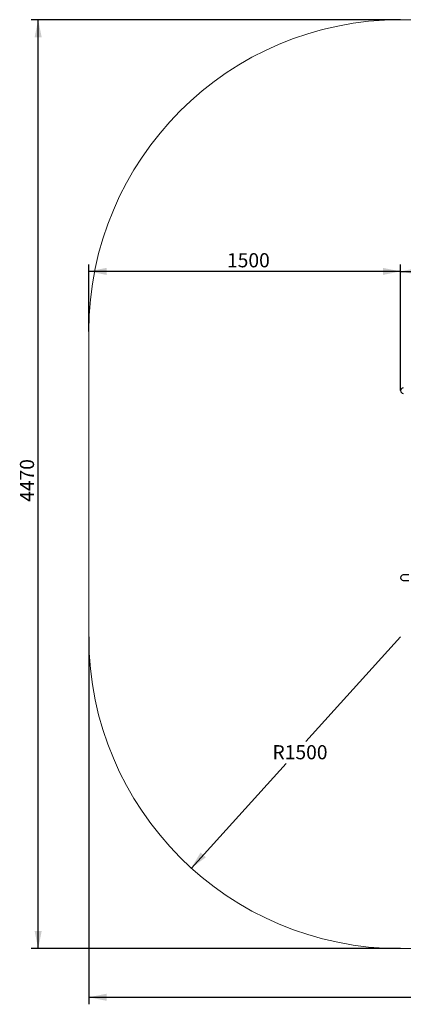
# Model space of a CAD drawing. Units: millimetres. Extents: x 1003 to 6162, y 80 to 4818.
# Drawn here: x 1003 to 2849, y 80 to 4818 of the extents above; entities that cross this region are included whole.
import ezdxf

# ---------------------------------------------------------------- set-up
doc = ezdxf.new("R2010")
doc.units = ezdxf.units.MM
doc.header["$LTSCALE"] = 17
doc.layers.add('THICK_LINE', color=7, linetype='Continuous', lineweight=25)
doc.styles.add('SLDTEXTSTYLE0', font='TXT', dxfattribs={"width": 0.605})
doc.dimstyles.new('SLDDIMSTYLE0', dxfattribs={"dimtxt": 68, "dimasz": 85, "dimexe": 0, "dimexo": 0.0625, "dimgap": 17, "dimtad": 2, "dimdec": 1, "dimrnd": 1e-09, "dimzin": 12, "dimdsep": 46, "dimtxsty": 'SLDTEXTSTYLE0', "dimsah": 1, "dimcen": 0.09, "dimadec": 0, "dimazin": 3, "dimtfac": 1, "dimtofl": 0, "dimtmove": 0, "dimatfit": 3, "dimfxl": 0, "dimfrac": 2, "dimtolj": 1, "dimtzin": 12, "dimarcsym": 0})
doc.dimstyles.new('SLDDIMSTYLE1', dxfattribs={"dimtxt": 68, "dimasz": 85, "dimexe": 0, "dimexo": 0.0625, "dimgap": 17, "dimtad": 0, "dimtih": 1, "dimtoh": 1, "dimdec": 1, "dimrnd": 1e-09, "dimzin": 12, "dimdsep": 46, "dimtxsty": 'SLDTEXTSTYLE0', "dimsah": 1, "dimcen": 0, "dimadec": 0, "dimazin": 3, "dimtfac": 1, "dimtofl": 0, "dimtmove": 0, "dimatfit": 3, "dimfxl": 0, "dimfrac": 2, "dimtolj": 1, "dimtzin": 12, "dimarcsym": 0})
doc.dimstyles.new('SLDDIMSTYLE2', dxfattribs={"dimtxt": 68, "dimasz": 85, "dimexe": 0, "dimexo": 0.0625, "dimgap": 17, "dimtad": 2, "dimdec": 0, "dimrnd": 1e-09, "dimzin": 12, "dimdsep": 46, "dimtxsty": 'SLDTEXTSTYLE0', "dimsah": 1, "dimcen": 0.09, "dimadec": 0, "dimazin": 3, "dimtfac": 1, "dimtofl": 0, "dimtmove": 0, "dimatfit": 3, "dimfxl": 0, "dimfrac": 2, "dimtolj": 1, "dimtzin": 12, "dimarcsym": 0})

# ---------------------------------------------------------------- blocks, each defined once
blk = doc.blocks.new('_D')
at = {"layer": 'THICK_LINE', "color": 7}
for p, q in [((1335.6, 3318.2), (1335.6, 3641)), ((2835.6, 3607), (1335.6, 3607)), ((2835.6, 3033.2), (2835.6, 3641))]:
    blk.add_line(p, q, dxfattribs=at)
for points in [[(1335.6, 3607), (1420.6, 3590), (1420.6, 3624)], [(2835.6, 3607), (2750.6, 3624), (2750.6, 3590)]]:
    blk.add_solid(points, dxfattribs=at)
at = {"layer": 'THICK_LINE', "color": 7, "insert": (2000.4, 3694.7), "char_height": 68, "attachment_point": 1, "style": 'SLDTEXTSTYLE0'}
blk.add_mtext('1500', dxfattribs=at)
blk = doc.blocks.new('_D_4')
at = {"layer": 'THICK_LINE'}
for p, q in [((2835.6, 1848.2), (2379.8, 1344.8)), ((1828.8, 736.3), (2284.7, 1239.7))]:
    blk.add_line(p, q, dxfattribs=at)
blk.add_solid([(1828.8, 736.3), (1898.5, 787.9), (1873.3, 810.7)], dxfattribs=at)
at = {"layer": 'THICK_LINE', "insert": (2219.4, 1327.4), "char_height": 68, "attachment_point": 1, "style": 'SLDTEXTSTYLE0'}
blk.add_mtext('R1500', dxfattribs=at)
blk = doc.blocks.new('_D_5')
at = {"layer": 'THICK_LINE', "color": 7}
for p, q in [((1335.6, 1848.2), (1335.6, 80.4)), ((6161.9, 1848.2), (6161.9, 80.4)), ((1335.6, 114.4), (6161.9, 114.4))]:
    blk.add_line(p, q, dxfattribs=at)
for points in [[(1335.6, 114.4), (1420.6, 97.4), (1420.6, 131.4)], [(6161.9, 114.4), (6076.9, 131.4), (6076.9, 97.4)]]:
    blk.add_solid(points, dxfattribs=at)
at = {"layer": 'THICK_LINE', "color": 7, "insert": (3663.5, 202.1), "char_height": 68, "attachment_point": 1, "style": 'SLDTEXTSTYLE0'}
blk.add_mtext('4826', dxfattribs=at)
blk = doc.blocks.new('_D_6')
at = {"layer": 'THICK_LINE', "color": 7}
for p, q in [((2835.6, 4818.2), (1057.6, 4818.2)), ((1091.6, 348.2), (1091.6, 4818.2)), ((2835.6, 348.2), (1057.6, 348.2))]:
    blk.add_line(p, q, dxfattribs=at)
for points in [[(1091.6, 4818.2), (1074.6, 4733.2), (1108.6, 4733.2)], [(1091.6, 348.2), (1108.6, 433.2), (1074.6, 433.2)]]:
    blk.add_solid(points, dxfattribs=at)
at = {"layer": 'THICK_LINE', "color": 7, "insert": (1003.9, 2498), "char_height": 68, "attachment_point": 1, "rotation": 90, "style": 'SLDTEXTSTYLE0'}
blk.add_mtext('4470', dxfattribs=at)
blk = doc.blocks.new('_D_7')
at = {"layer": 'THICK_LINE', "color": 7}
for p, q in [((2835.6, 3033.2), (2835.6, 3641)), ((2835.6, 3607), (4661.9, 3607)), ((4661.9, 3033.2), (4661.9, 3641))]:
    blk.add_line(p, q, dxfattribs=at)
for points in [[(2835.6, 3607), (2920.6, 3590), (2920.6, 3624)], [(4661.9, 3607), (4576.9, 3624), (4576.9, 3590)]]:
    blk.add_solid(points, dxfattribs=at)
at = {"layer": 'THICK_LINE', "color": 7, "insert": (3663.5, 3694.7), "char_height": 68, "attachment_point": 1, "style": 'SLDTEXTSTYLE0'}
blk.add_mtext('1826', dxfattribs=at)

msp = doc.modelspace()

# ---------------------------------------------------------------- linework, layer by layer
at = {"color": 7, "linetype": 'Continuous', "lineweight": 25}
for p, q in [((2874.93, 2146.63), (2848.99, 2146.63)), ((2848.99, 2119.83), (2874.93, 2119.83))]:
    msp.add_line(p, q, dxfattribs=at)
for centre in [(2848.99, 3033.23), (2848.99, 2133.23)]:
    msp.add_arc(centre, 13.4, 90, 270, dxfattribs=at)
at = {"layer": 'THICK_LINE', "color": 7, "lineweight": 18}
for p, q in [((2835.59, 4818.23), (4661.87, 4818.23)), ((1335.59, 3318.23), (1335.59, 1848.23)), ((2835.59, 348.23), (4661.87, 348.23))]:
    msp.add_line(p, q, dxfattribs=at)
for centre, start, end in [((2835.59, 3318.23), 90, 180), ((2835.59, 1848.23), 180, 270)]:
    msp.add_arc(centre, 1500, start, end, dxfattribs=at)

# ---------------------------------------------------------------- dimensions: what is measured, and where the dimension line sits
at = {"layer": 'THICK_LINE', "color": 7}
for base, p1, p2, angle, dimstyle, picture, middle in [((1091.58, 4818.23), (2835.59, 348.23), (2835.59, 4818.23), 90, 'SLDDIMSTYLE0', '_D_6', (1091.58, 2583.23)), ((6161.87, 114.42), (1335.59, 1848.23), (6161.87, 1848.23), 0, 'SLDDIMSTYLE2', '_D_5', (3748.73, 114.42))]:
    dim = msp.add_linear_dim(base=base, p1=p1, p2=p2, angle=angle, dimstyle=dimstyle, dxfattribs=at)
    dim.commit()
    dim.dimension.update_dxf_attribs({"geometry": picture, "text_midpoint": middle, "dimtype": 160})
for base, p2, dimstyle, picture, middle in [((1335.59, 3607.05), (1335.59, 3318.23), 'SLDDIMSTYLE0', '_D', (2085.59, 3607.05)), ((4661.87, 3607.05), (4661.87, 3033.23), 'SLDDIMSTYLE2', '_D_7', (3748.73, 3607.05))]:
    dim = msp.add_linear_dim(base=base, p1=(2835.59, 3033.23), p2=p2, dimstyle=dimstyle, dxfattribs=at)
    dim.commit()
    dim.dimension.update_dxf_attribs({"geometry": picture, "text_midpoint": middle, "dimtype": 160})
at = {"layer": 'THICK_LINE'}
dim = msp.add_radius_dim(center=(2835.59, 1848.23), mpoint=(1828.83, 736.28), dimstyle='SLDDIMSTYLE1', dxfattribs=at)
dim.commit()
dim.dimension.update_dxf_attribs({"geometry": '_D_4', "text_midpoint": (2332.21, 1292.26), "dimtype": 164})

doc.saveas('drawing.dxf')
